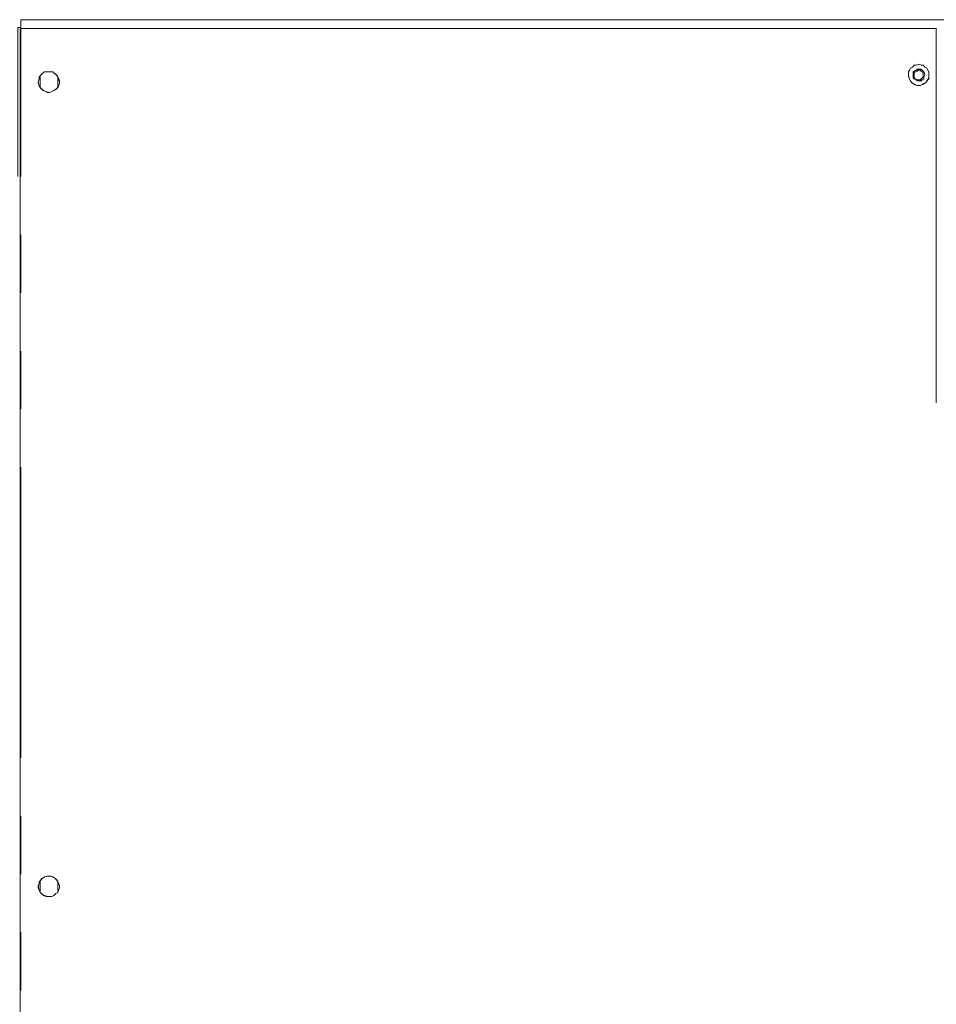
# Model space of a CAD drawing. Units: millimetres. Extents: x -10.1 to 18.8, y 0.3 to 32.5.
# Drawn here: x 14.9 to 15.5, y 9 to 9.7 of the extents above; entities that cross this region are included whole.
import ezdxf

# ---------------------------------------------------------------- set-up
doc = ezdxf.new("R2010")
doc.units = ezdxf.units.MM

msp = doc.modelspace()

# ---------------------------------------------------------------- linework, layer by layer
at = {"lineweight": 15}
for points in [[(15.82261, 9.67133), (15.65869, 9.67133), (15.53431, 9.67133), (15.52253, 9.67133), (14.86601, 9.67133)], [(14.86601, 9.66577), (14.86392, 9.66577)], [(14.86601, 9.66508), (15.52253, 9.66508)], [(15.51694, 9.63034), (15.51694, 9.63385), (15.51555, 9.63659), (15.51416, 9.63729), (15.5128, 9.63868), (15.51138, 9.63868), (15.50999, 9.6394), (15.50791, 9.63868), (15.50652, 9.63868), (15.50516, 9.63729), (15.50374, 9.63659), (15.50238, 9.63385), (15.50238, 9.63173)], [(14.88896, 9.63385), (14.88616, 9.63385), (14.88271, 9.63385), (14.8806, 9.63173), (14.87924, 9.63034), (14.87924, 9.62898), (14.87851, 9.62687)], [(14.87993, 9.63034), (14.87993, 9.6227)], [(14.89244, 9.6227), (14.89244, 9.63034)], [(15.51347, 9.62898), (15.51347, 9.63034), (15.51416, 9.63173)], [(14.88546, 9.61923), (14.88685, 9.61923)], [(14.87993, 9.05399), (14.87993, 9.04634)], [(14.88546, 9.04287), (14.88824, 9.04287), (14.88966, 9.04357), (14.89105, 9.04495), (14.89244, 9.04565), (14.89313, 9.04704), (14.8938, 9.04912)], [(14.89244, 9.04634), (14.89244, 9.05399)]]:
    msp.add_lwpolyline(points, dxfattribs=at)
at = {"lineweight": 9}
for points in [[(14.86601, 9.67063), (14.86601, 9.67133), (15.0897, 9.67133)], [(15.13141, 9.67133), (15.17306, 9.67133)], [(15.21475, 9.67133), (15.25643, 9.67133)], [(15.29811, 9.67133), (15.52253, 9.67133)], [(14.86601, 9.66508), (14.86601, 9.66577), (14.86392, 9.66577), (14.86392, 9.55885)], [(14.86562, 9.6648), (14.86562, 7.99331)], [(15.0897, 9.66508), (14.86601, 9.66508), (14.86601, 9.55885)], [(15.13141, 9.66508), (15.17306, 9.66508)], [(15.21475, 9.66508), (15.25643, 9.66508)], [(15.29811, 9.66508), (15.52253, 9.66508)], [(15.5221, 9.6648), (15.5221, 9.39674)], [(14.89244, 9.6227), (14.89313, 9.62409), (14.8938, 9.62551), (14.8938, 9.62687), (14.89313, 9.62898), (14.89174, 9.63173), (14.89032, 9.63246), (14.88896, 9.63385), (14.88616, 9.63385), (14.88271, 9.63385), (14.88129, 9.63246), (14.8806, 9.63173), (14.87924, 9.63034), (14.87924, 9.62898), (14.87851, 9.62687), (14.87851, 9.62551), (14.87924, 9.62409), (14.87993, 9.6227), (14.87993, 9.63034)], [(14.87993, 9.6227), (14.88129, 9.62131), (14.88202, 9.62062), (14.8841, 9.61992), (14.88546, 9.61923), (14.88685, 9.61923), (14.88824, 9.61992), (14.88966, 9.62062), (14.89105, 9.62131), (14.89244, 9.6227), (14.89244, 9.63034)], [(14.86601, 9.51717), (14.86601, 9.47552)], [(14.86601, 9.43383), (14.86601, 9.39215)], [(14.86601, 9.3505), (14.86601, 9.14215)], [(14.86601, 9.10047), (14.86601, 9.05885)], [(14.87993, 9.05399), (14.87993, 9.04634)], [(14.89244, 9.04634), (14.89244, 9.05399)], [(14.86601, 9.01717), (14.86601, 8.97552)]]:
    msp.add_lwpolyline(points, dxfattribs=at)
for points in [[(15.50999, 9.6394), (15.50791, 9.63868), (15.50652, 9.63868), (15.50516, 9.63729), (15.50374, 9.63659), (15.50305, 9.6352), (15.50238, 9.63385), (15.50238, 9.63034), (15.50305, 9.62898), (15.50443, 9.62617), (15.50582, 9.62551), (15.50721, 9.62478), (15.5086, 9.62409), (15.51069, 9.62409), (15.51208, 9.62478), (15.51347, 9.62551), (15.51489, 9.62617), (15.51555, 9.62756), (15.51694, 9.62898), (15.51694, 9.63385), (15.51555, 9.63659), (15.51416, 9.63729), (15.5128, 9.63868), (15.51138, 9.63868)], [(15.51416, 9.63173), (15.51347, 9.63312), (15.51347, 9.63385), (15.51208, 9.6352), (15.51138, 9.63593), (15.5086, 9.63593), (15.50791, 9.6352), (15.50652, 9.63451), (15.50582, 9.63385), (15.50582, 9.62965), (15.50652, 9.62898), (15.50791, 9.62826), (15.5086, 9.62756), (15.51138, 9.62756), (15.51208, 9.62826), (15.51347, 9.62898), (15.51347, 9.63034)], [(15.5128, 9.63173), (15.5128, 9.63246), (15.51208, 9.63385), (15.51138, 9.63451), (15.51069, 9.6352), (15.50933, 9.6352), (15.5086, 9.63451), (15.50721, 9.63385), (15.50652, 9.63312), (15.50652, 9.63034), (15.50721, 9.62898), (15.5086, 9.62826), (15.51069, 9.62826), (15.51138, 9.62898), (15.51208, 9.62965), (15.5128, 9.63034)], [(14.88616, 9.05746), (14.8848, 9.05746), (14.88271, 9.05676), (14.88129, 9.05604), (14.8806, 9.05468), (14.87924, 9.05329), (14.87924, 9.0519), (14.87851, 9.05051), (14.87851, 9.04912), (14.87924, 9.04704), (14.87993, 9.04565), (14.88129, 9.04495), (14.88202, 9.04357), (14.8841, 9.04287), (14.88824, 9.04287), (14.88966, 9.04357), (14.89105, 9.04495), (14.89244, 9.04565), (14.89313, 9.04704), (14.8938, 9.04912), (14.8938, 9.05051), (14.89313, 9.0519), (14.89244, 9.05329), (14.89174, 9.05468), (14.89032, 9.05604), (14.88896, 9.05676), (14.88754, 9.05746)]]:
    msp.add_lwpolyline(points, close=True, dxfattribs=at)
at = {"lineweight": 15}
msp.add_lwpolyline([(15.5128, 9.63173), (15.5128, 9.63246), (15.51208, 9.63385), (15.51138, 9.63451), (15.51069, 9.6352), (15.50933, 9.6352), (15.5086, 9.63451), (15.50721, 9.63385), (15.50652, 9.63312), (15.50652, 9.63034), (15.50721, 9.62898), (15.5086, 9.62826), (15.51069, 9.62826), (15.51138, 9.62898), (15.51208, 9.62965), (15.5128, 9.63034)], close=True, dxfattribs=at)
for points in [[(14.86601, 9.66508), (14.86601, 9.66716), (14.86601, 9.66924), (14.86601, 9.67133)], [(15.51416, 9.63173), (15.51271, 9.63671), (15.50951, 9.63729), (15.50582, 9.63385)], [(14.87851, 9.62687), (14.87869, 9.62234), (14.88168, 9.62053), (14.88546, 9.61923)], [(14.88685, 9.61923), (14.89522, 9.6221), (14.89621, 9.62874), (14.88896, 9.63385)], [(15.50238, 9.63173), (15.50295, 9.62693), (15.50453, 9.62581), (15.5086, 9.62409)], [(15.50582, 9.63385), (15.50625, 9.63116), (15.50449, 9.62928), (15.50791, 9.62826)], [(15.50791, 9.62826), (15.50942, 9.62645), (15.51199, 9.62796), (15.51347, 9.62898)], [(15.5086, 9.62409), (15.51202, 9.62367), (15.51691, 9.62693), (15.51694, 9.63034)], [(14.88616, 9.05746), (14.87721, 9.05776), (14.87543, 9.04366), (14.88546, 9.04287)], [(14.8938, 9.04912), (14.89395, 9.05235), (14.8902, 9.05797), (14.88616, 9.05746)]]:
    msp.add_open_spline(points, degree=3, dxfattribs=at)
at = {"lineweight": 9}
msp.add_open_spline([(14.86601, 9.66577), (14.86601, 9.66737), (14.86601, 9.669), (14.86601, 9.67063)], degree=3, dxfattribs=at)

doc.saveas('drawing.dxf')
